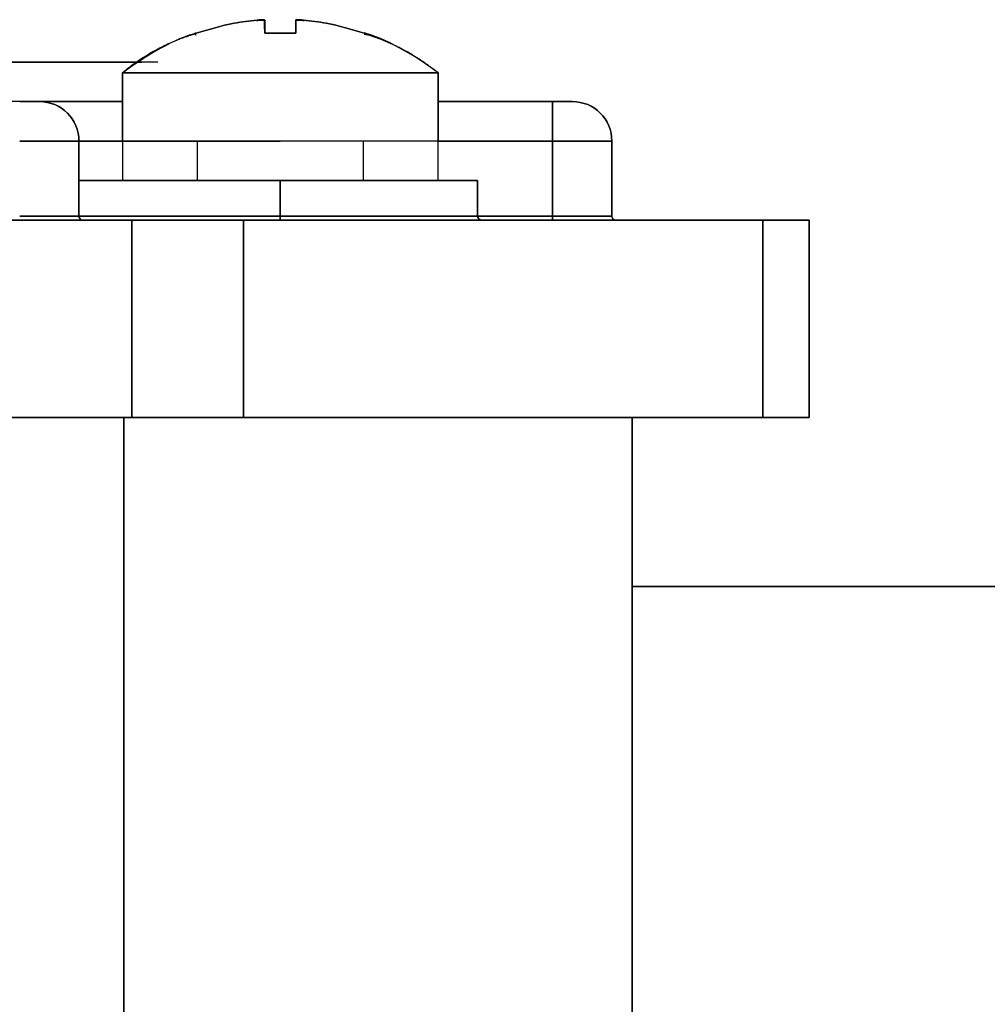
# Model space of a CAD drawing. Units: millimetres. Extents: x -80 to 80, y -80 to 106.
# Drawn here: x 27 to 51, y 81 to 106 of the extents above; entities that cross this region are included whole.
import ezdxf

# ---------------------------------------------------------------- set-up
doc = ezdxf.new("R2010")
doc.units = ezdxf.units.MM
doc.layers.add('TOP$1', color=7, linetype='CONTINUOUS', true_color=0xffffff)
doc.layers.add('TOP$2', color=7, linetype='CONTINUOUS', true_color=0xffffff)

msp = doc.modelspace()

# ---------------------------------------------------------------- linework, layer by layer
at = {"layer": 'TOP$1', "color": 150, "linetype": 'CONTINUOUS'}
for p, q in [((33.197, 105.558), (33.001, 105.558)), ((33.001, 105.558), (33.001, 105.531)), ((33.001, 105.531), (33.001, 105.558)), ((33.197, 105.279), (33.197, 105.558)), ((34.174, 105.558), (33.979, 105.558)), ((34.174, 105.558), (34.174, 105.531)), ((34.174, 105.531), (34.174, 105.558)), ((31.423, 105.225), (31.446, 105.179)), ((31.423, 105.225), (31.458, 105.225)), ((33.979, 105.225), (33.197, 105.225)), ((33.979, 105.35), (33.979, 105.279)), ((35.752, 105.225), (35.717, 105.225)), ((35.731, 105.183), (35.752, 105.225)), ((-30.512, 104.496), (30.067, 104.496)), ((29.588, 104.22), (29.588, 101.496)), ((29.588, 104.22), (33.588, 104.22)), ((33.588, 104.22), (37.588, 104.22)), ((37.588, 101.496), (37.588, 104.22)), ((26.988, 103.496), (27.488, 103.496)), ((27.488, 103.496), (29.587, 103.496)), ((40.488, 103.496), (37.588, 103.496)), ((37.588, 103.496), (40.488, 103.496)), ((40.488, 103.496), (40.488, 102.496)), ((40.488, 102.496), (40.488, 103.496)), ((40.488, 103.496), (40.988, 103.496)), ((26.988, 102.496), (28.488, 102.496)), ((28.488, 102.496), (26.988, 102.496)), ((28.488, 102.496), (29.588, 102.496)), ((28.488, 102.496), (28.488, 100.596)), ((28.488, 100.596), (28.488, 102.496)), ((29.588, 102.496), (28.488, 102.496)), ((40.488, 102.496), (37.588, 102.496)), ((37.588, 102.496), (40.488, 102.496)), ((40.488, 102.496), (40.488, 100.596)), ((40.488, 102.496), (41.988, 102.496)), ((40.488, 100.596), (40.488, 102.496)), ((41.988, 102.496), (40.488, 102.496)), ((41.988, 102.496), (41.988, 100.596)), ((41.988, 100.596), (41.988, 102.496)), ((33.588, 101.496), (28.488, 101.496)), ((28.488, 101.496), (33.588, 101.496)), ((33.588, 101.496), (38.588, 101.496)), ((33.588, 100.596), (33.588, 101.496)), ((33.588, 101.496), (33.588, 100.596)), ((38.588, 101.496), (38.588, 100.596)), ((38.588, 100.596), (38.588, 101.496)), ((29.831, 100.496), (-29.856, 100.496)), ((-29.856, 100.496), (29.831, 100.496)), ((28.488, 100.596), (26.988, 100.596)), ((26.988, 100.596), (28.488, 100.596)), ((28.488, 100.596), (33.588, 100.596)), ((33.588, 100.596), (28.488, 100.596)), ((29.831, 95.496), (29.831, 100.496)), ((29.831, 100.496), (32.659, 100.496)), ((29.831, 100.496), (29.831, 95.496)), ((32.659, 100.496), (32.659, 95.496)), ((32.659, 95.496), (32.659, 100.496)), ((32.659, 100.496), (45.816, 100.496)), ((38.588, 100.596), (33.588, 100.596)), ((33.588, 100.496), (33.588, 100.596)), ((33.588, 100.496), (33.588, 100.596)), ((33.588, 100.596), (38.588, 100.596)), ((40.488, 100.596), (38.588, 100.596)), ((38.588, 100.596), (40.488, 100.596)), ((41.988, 100.596), (40.488, 100.596)), ((40.488, 100.596), (40.488, 100.496)), ((40.488, 100.496), (40.488, 100.596)), ((40.488, 100.596), (41.988, 100.596)), ((45.816, 100.496), (46.988, 100.496)), ((45.816, 95.496), (45.816, 100.496)), ((45.816, 100.496), (45.816, 95.496)), ((46.988, 100.496), (46.988, 95.496)), ((46.988, 95.496), (46.988, 100.496)), ((-29.856, 95.496), (29.831, 95.496)), ((29.831, 95.496), (-29.856, 95.496)), ((29.625, 74.313), (29.625, 95.496)), ((29.625, 95.496), (29.625, 74.313)), ((32.659, 95.496), (29.831, 95.496)), ((45.816, 95.496), (32.659, 95.496)), ((42.5, 67.778), (42.5, 95.496)), ((42.5, 95.496), (42.5, 67.778)), ((46.988, 95.496), (45.816, 95.496))]:
    msp.add_line(p, q, dxfattribs=at)
at = {"layer": 'TOP$1', "color": 9, "linetype": 'CONTINUOUS'}
for p, q in [((42.5, 91.222), (51.72, 91.222)), ((51.72, 91.222), (42.5, 91.222))]:
    msp.add_line(p, q, dxfattribs=at)
at = {"layer": 'TOP$1', "color": 150, "linetype": 'CONTINUOUS'}
for centre, radius, start, end in [((27.488, 102.496), 1, 360, 90), ((40.988, 102.496), 1, 0, 90), ((28.588, 100.596), 0.1, 180, 270), ((38.688, 100.596), 0.1, 180, 270), ((42.088, 100.596), 0.1, 180, 270)]:
    msp.add_arc(centre, radius, start, end, dxfattribs=at)
at = {"layer": 'TOP$1', "color": 150, "linetype": 'CONTINUOUS', "extrusion": (0, 0, -1)}
for centre, radius, start, end in [((-27.488, 102.496), 1, 90, 180), ((-40.988, 102.496), 1, 90, 180), ((-28.588, 100.596), 0.1, 270, 0), ((-38.688, 100.596), 0.1, 270, 360), ((-42.088, 100.596), 0.1, 270, 0)]:
    msp.add_arc(centre, radius, start, end, dxfattribs=at)
at = {"layer": 'TOP$1', "color": 150, "linetype": 'CONTINUOUS'}
for points, degree, knots in [([(31.458, 105.225), (31.777, 105.322), (32.283, 105.475), (32.807, 105.536), (33.001, 105.558)], 3, [0, 0, 0, 0, 0.63082, 1, 1, 1, 1]), ([(33.001, 105.558), (32.807, 105.536), (32.283, 105.475), (31.777, 105.322), (31.458, 105.225)], 3, [0, 0, 0, 0, 0.36918, 1, 1, 1, 1]), ([(33.001, 105.558), (33.065, 105.563), (33.194, 105.574), (33.196, 105.563), (33.197, 105.558)], 3, [0, 0, 0, 0, 0.500019, 1, 1, 1, 1]), ([(33.197, 105.558), (33.194, 105.535), (33.186, 105.474), (33.192, 105.32), (33.197, 105.225)], 3, [0, 0, 0, 0, 0.385421, 1, 1, 1, 1]), ([(33.197, 105.225), (33.197, 105.258), (33.197, 105.317), (33.197, 105.397), (33.197, 105.48), (33.197, 105.54), (33.197, 105.558)], 2, [0, 0, 0, 0.125, 0.25, 0.5, 0.75, 1, 1, 1]), ([(33.979, 105.558), (33.979, 105.563), (33.981, 105.574), (34.11, 105.563), (34.174, 105.558)], 3, [0, 0, 0, 0, 0.499977, 1, 1, 1, 1]), ([(33.979, 105.558), (33.979, 105.549), (33.979, 105.525), (33.979, 105.481), (33.979, 105.397), (33.979, 105.291), (33.979, 105.225)], 2, [0, 0, 0, 0.125, 0.25, 0.5, 0.75, 1, 1, 1]), ([(33.979, 105.225), (33.983, 105.32), (33.99, 105.474), (33.982, 105.535), (33.979, 105.558)], 3, [0, 0, 0, 0, 0.614579, 1, 1, 1, 1]), ([(34.174, 105.558), (34.368, 105.536), (34.892, 105.475), (35.398, 105.322), (35.717, 105.225)], 3, [0, 0, 0, 0, 0.36918, 1, 1, 1, 1]), ([(35.717, 105.225), (35.398, 105.322), (34.892, 105.475), (34.368, 105.536), (34.174, 105.558)], 3, [0, 0, 0, 0, 0.63082, 1, 1, 1, 1]), ([(37.588, 104.22), (37.312, 104.435), (36.728, 104.808), (36.084, 105.131), (35.733, 105.23), (35.719, 105.234)], 3, [0, 0, 0, 0, 0.487368, 0.979596, 1, 1, 1, 1]), ([(30.488, 104.496), (30.488, 104.496), (30.488, 104.496), (30.388, 104.496), (29.767, 104.496), (28.539, 104.496), (26.851, 104.496), (24.764, 104.496), (22.168, 104.496), (19.224, 104.496), (15.989, 104.496), (12.421, 104.496), (8.668, 104.496), (4.778, 104.496), (0.781, 104.496), (-3.209, 104.496), (-7.162, 104.496), (-10.98, 104.496), (-14.599, 104.496), (-18.014, 104.496), (-21.071, 104.496), (-23.769, 104.496), (-26.125, 104.496), (-27.904, 104.496), (-29.192, 104.496), (-29.952, 104.496), (-30.344, 104.496), (-30.47, 104.496), (-30.506, 104.496), (-30.512, 104.496), (-30.512, 104.496)], 3, [0, 0, 0, 0, 0.000001, 0.028739, 0.071383, 0.124992, 0.15373, 0.196374, 0.249984, 0.278722, 0.321366, 0.374976, 0.403714, 0.446358, 0.499968, 0.528706, 0.57135, 0.624959, 0.653697, 0.696342, 0.749951, 0.778689, 0.821333, 0.874943, 0.900113, 0.937465, 0.968575, 0.98423, 0.992098, 1, 1, 1, 1]), ([(28.63, 104.496), (28.8, 104.496), (29.397, 104.496), (29.845, 104.496), (30.078, 104.496), (30.086, 104.496)], 3, [0, 0, 0, 0, 0.258679, 0.973911, 1, 1, 1, 1]), ([(28.488, 103.496), (28.488, 103.496), (28.488, 103.496), (28.395, 103.496), (27.814, 103.496), (26.666, 103.496), (25.09, 103.496), (23.139, 103.496), (20.714, 103.496), (17.963, 103.496), (14.94, 103.496), (11.606, 103.496), (8.099, 103.496), (4.464, 103.496), (0.729, 103.496), (-2.999, 103.496), (-6.693, 103.496), (-10.261, 103.496), (-13.643, 103.496), (-16.834, 103.496), (-19.69, 103.496), (-22.211, 103.496), (-24.413, 103.496), (-26.075, 103.496), (-27.278, 103.496), (-27.989, 103.496), (-28.355, 103.496), (-28.473, 103.496), (-28.507, 103.496), (-28.512, 103.496), (-28.512, 103.496)], 3, [0, 0, 0, 0, 0.000004, 0.028742, 0.071385, 0.124995, 0.153733, 0.196377, 0.249987, 0.278724, 0.321368, 0.374978, 0.403716, 0.44636, 0.499969, 0.528707, 0.571351, 0.624961, 0.653698, 0.696342, 0.749952, 0.77869, 0.821334, 0.874943, 0.900114, 0.937466, 0.968575, 0.98423, 0.992098, 1, 1, 1, 1]), ([(27.488, 103.496), (27.488, 103.496), (27.488, 103.496), (27.488, 103.496), (27.487, 103.496), (27.487, 103.496), (27.487, 103.496), (27.487, 103.496), (27.487, 103.496), (27.487, 103.496), (27.487, 103.496), (27.487, 103.496), (27.487, 103.496), (27.486, 103.496), (27.486, 103.496), (27.486, 103.496), (27.486, 103.496), (27.485, 103.496), (27.485, 103.496), (27.485, 103.496), (27.485, 103.496), (27.484, 103.496), (27.484, 103.496), (27.484, 103.496), (27.483, 103.496), (27.483, 103.496), (27.483, 103.496), (27.482, 103.496), (27.482, 103.496), (27.481, 103.496), (27.481, 103.496), (27.48, 103.496), (27.479, 103.496), (27.477, 103.496), (27.475, 103.496), (27.473, 103.496), (27.471, 103.496), (27.47, 103.496), (27.469, 103.496), (27.468, 103.496), (27.466, 103.496), (27.465, 103.496), (27.463, 103.496), (27.462, 103.496), (27.46, 103.496), (27.459, 103.496), (27.457, 103.496), (27.455, 103.496), (27.453, 103.496), (27.451, 103.496), (27.449, 103.496), (27.447, 103.496), (27.444, 103.496), (27.442, 103.496), (27.44, 103.496), (27.437, 103.496), (27.435, 103.496), (27.432, 103.496), (27.43, 103.496), (27.427, 103.496), (27.424, 103.496), (27.421, 103.496), (27.418, 103.496), (27.416, 103.496), (27.413, 103.496), (27.41, 103.496), (27.406, 103.496), (27.403, 103.496), (27.4, 103.496), (27.397, 103.496), (27.393, 103.496), (27.39, 103.496), (27.386, 103.496), (27.383, 103.496), (27.379, 103.496), (27.376, 103.496), (27.372, 103.496), (27.368, 103.496), (27.364, 103.496), (27.36, 103.496), (27.356, 103.496), (27.352, 103.496), (27.348, 103.496), (27.344, 103.496), (27.34, 103.496), (27.336, 103.496), (27.331, 103.496), (27.327, 103.496), (27.322, 103.496), (27.318, 103.496), (27.313, 103.496), (27.309, 103.496), (27.304, 103.496), (27.299, 103.496), (27.294, 103.496), (27.29, 103.496), (27.285, 103.496), (27.28, 103.496), (27.275, 103.496), (27.269, 103.496), (27.264, 103.496), (27.259, 103.496), (27.254, 103.496), (27.248, 103.496), (27.243, 103.496), (27.237, 103.496), (27.232, 103.496), (27.226, 103.496), (27.221, 103.496), (27.215, 103.496), (27.209, 103.496), (27.203, 103.496), (27.197, 103.496), (27.191, 103.496), (27.185, 103.496), (27.179, 103.496), (27.173, 103.496), (27.167, 103.496), (27.16, 103.496), (27.154, 103.496), (27.148, 103.496), (27.141, 103.496), (27.135, 103.496), (27.128, 103.496), (27.122, 103.496), (27.115, 103.496), (27.108, 103.496), (27.101, 103.496), (27.094, 103.496), (27.087, 103.496), (27.08, 103.496), (27.073, 103.496), (27.066, 103.496), (27.059, 103.496), (27.052, 103.496), (27.044, 103.496), (27.037, 103.496), (27.029, 103.496), (27.026, 103.496), (27.025, 103.496), (27.018, 103.496), (27.014, 103.496), (27.003, 103.496), (27.002, 103.496), (26.995, 103.496), (26.991, 103.496), (26.988, 103.496)], 2, [0, 0, 0, 0.003906, 0.007812, 0.011719, 0.015625, 0.019531, 0.023438, 0.027344, 0.03125, 0.035156, 0.039062, 0.042969, 0.046875, 0.050781, 0.054688, 0.058594, 0.0625, 0.066406, 0.070312, 0.074219, 0.078125, 0.082031, 0.085938, 0.089844, 0.09375, 0.097656, 0.101562, 0.105469, 0.109375, 0.113281, 0.117188, 0.125, 0.141327, 0.151122, 0.165816, 0.178061, 0.185408, 0.190918, 0.196429, 0.203125, 0.209821, 0.216518, 0.223214, 0.229911, 0.236607, 0.243304, 0.25, 0.257812, 0.265625, 0.273438, 0.28125, 0.289062, 0.296875, 0.304688, 0.3125, 0.320312, 0.328125, 0.335938, 0.34375, 0.351562, 0.359375, 0.367188, 0.375, 0.382812, 0.390625, 0.398438, 0.40625, 0.414062, 0.421875, 0.429688, 0.4375, 0.445312, 0.453125, 0.460938, 0.46875, 0.476562, 0.484375, 0.492188, 0.5, 0.507812, 0.515625, 0.523438, 0.53125, 0.539062, 0.546875, 0.554688, 0.5625, 0.570312, 0.578125, 0.585938, 0.59375, 0.601562, 0.609375, 0.617188, 0.625, 0.632812, 0.640625, 0.648438, 0.65625, 0.664062, 0.671875, 0.679688, 0.6875, 0.695312, 0.703125, 0.710938, 0.71875, 0.726562, 0.734375, 0.742188, 0.75, 0.757812, 0.765625, 0.773438, 0.78125, 0.789062, 0.796875, 0.804688, 0.8125, 0.820312, 0.828125, 0.835938, 0.84375, 0.851562, 0.859375, 0.867188, 0.875, 0.882812, 0.890625, 0.898438, 0.90625, 0.914062, 0.921875, 0.929688, 0.9375, 0.945312, 0.953125, 0.960938, 0.960938, 0.96875, 0.96875, 0.984375, 0.984375, 0.992188, 0.992188, 1, 1, 1]), ([(29.584, 103.496), (29.426, 103.496), (28.983, 103.496), (28.556, 103.496), (28.126, 103.496), (27.711, 103.496), (27.544, 103.496), (27.504, 103.496), (27.488, 103.496), (27.488, 103.496)], 2, [0, 0, 0, 0.078394, 0.22886, 0.34171, 0.539197, 0.769599, 0.884799, 0.93088, 1, 1, 1]), ([(40.988, 103.496), (40.987, 103.496), (40.986, 103.496), (40.983, 103.496), (40.976, 103.496), (40.965, 103.496), (40.948, 103.496), (40.926, 103.496), (40.901, 103.496), (40.878, 103.496), (40.841, 103.496), (40.8, 103.496), (40.746, 103.496), (40.659, 103.496), (40.577, 103.496), (40.537, 103.496), (40.507, 103.496), (40.488, 103.496)], 2, [0, 0, 0, 0.03125, 0.0625, 0.125, 0.175, 0.25, 0.307143, 0.392857, 0.435714, 0.5, 0.581633, 0.642857, 0.75, 0.875, 0.9375, 0.9625, 1, 1, 1]), ([(31.088, 101.496), (31.088, 101.496), (31.097, 101.496), (31.16, 101.496), (31.313, 101.496), (31.545, 101.496), (31.791, 101.496), (32.042, 101.496), (32.348, 101.496), (32.752, 101.496), (33.182, 101.496), (33.552, 101.496), (33.893, 101.496), (34.262, 101.496), (34.681, 101.496), (35.056, 101.496), (35.334, 101.496), (35.564, 101.496), (35.781, 101.496), (35.969, 101.496), (36.07, 101.496), (36.088, 101.496), (36.088, 101.496), (36.088, 101.496)], 3, [0, 0, 0, 0, 0.033635, 0.082522, 0.142209, 0.202621, 0.249855, 0.283646, 0.332533, 0.392219, 0.452632, 0.499866, 0.533657, 0.582544, 0.64223, 0.702643, 0.749876, 0.783668, 0.832555, 0.892241, 0.952654, 0.999887, 1, 1, 1, 1]), ([(35.688, 101.496), (35.688, 101.496), (35.688, 101.496), (35.679, 101.496), (35.627, 101.496), (35.498, 101.496), (35.303, 101.496), (35.097, 101.496), (34.885, 101.496), (34.629, 101.496), (34.29, 101.496), (33.929, 101.496), (33.617, 101.496), (33.331, 101.496), (33.021, 101.496), (32.669, 101.496), (32.354, 101.496), (32.12, 101.496), (31.927, 101.496), (31.745, 101.496), (31.587, 101.496), (31.503, 101.496), (31.483, 101.496), (31.496, 101.496), (31.549, 101.496), (31.677, 101.496), (31.872, 101.496), (32.072, 101.496), (32.266, 101.496), (32.488, 101.496), (32.795, 101.496), (33.103, 101.496), (33.34, 101.496), (33.462, 101.496), (33.534, 101.496), (33.57, 101.496), (33.588, 101.496)], 3, [0, 0, 0, 0, 0.000073, 0.022595, 0.055179, 0.094963, 0.135233, 0.166718, 0.189241, 0.221825, 0.261608, 0.301878, 0.333364, 0.355886, 0.38847, 0.428254, 0.468524, 0.500009, 0.522532, 0.555116, 0.594899, 0.635169, 0.666655, 0.689177, 0.721761, 0.761545, 0.801815, 0.8333, 0.853067, 0.881746, 0.916667, 0.95746, 0.978416, 0.989118, 0.994535, 1, 1, 1, 1]), ([(38.588, 101.496), (38.588, 101.496), (38.585, 101.496), (38.576, 101.496), (38.542, 101.496), (38.404, 101.496), (38.102, 101.496), (37.825, 101.496), (37.437, 101.496), (36.885, 101.496), (36.438, 101.496), (35.887, 101.496), (35.066, 101.496), (34.346, 101.496), (33.997, 101.496), (33.744, 101.496), (33.588, 101.496)], 2, [0, 0, 0, 0.015625, 0.03125, 0.0625, 0.125, 0.25, 0.331633, 0.392857, 0.5, 0.581633, 0.642857, 0.75, 0.875, 0.9375, 0.9625, 1, 1, 1]), ([(32.659, 100.496), (32.622, 100.496), (32.549, 100.496), (32.436, 100.496), (32.205, 100.496), (31.72, 100.496), (31.013, 100.496), (30.437, 100.496), (30.158, 100.496), (29.956, 100.496), (29.831, 100.496)], 2, [0, 0, 0, 0.03125, 0.0625, 0.125, 0.25, 0.5, 0.75, 0.875, 0.925, 1, 1, 1]), ([(46.988, 100.496), (46.988, 100.496), (46.985, 100.496), (46.978, 100.496), (46.951, 100.496), (46.841, 100.496), (46.548, 100.496), (46.219, 100.496), (46.04, 100.496), (45.904, 100.496), (45.816, 100.496)], 2, [0, 0, 0, 0.03125, 0.0625, 0.125, 0.25, 0.5, 0.75, 0.875, 0.925, 1, 1, 1]), ([(29.831, 95.496), (29.883, 95.496), (29.985, 95.496), (30.137, 95.496), (30.436, 95.496), (31.012, 95.496), (31.719, 95.496), (32.204, 95.496), (32.42, 95.496), (32.571, 95.496), (32.659, 95.496)], 2, [0, 0, 0, 0.03125, 0.0625, 0.125, 0.25, 0.5, 0.75, 0.875, 0.925, 1, 1, 1]), ([(45.816, 95.496), (45.853, 95.496), (45.923, 95.496), (46.026, 95.496), (46.218, 95.496), (46.548, 95.496), (46.841, 95.496), (46.951, 95.496), (46.976, 95.496), (46.988, 95.496), (46.988, 95.496)], 2, [0, 0, 0, 0.03125, 0.0625, 0.125, 0.25, 0.5, 0.75, 0.875, 0.925, 1, 1, 1])]:
    msp.add_open_spline(points, degree=degree, knots=knots, dxfattribs=at)
for points, degree in [([(31.461, 105.216), (30.432, 104.918), (29.588, 104.22)], 2), ([(45.816, 100.496), (32.659, 100.496)], 1), ([(32.659, 95.496), (45.816, 95.496)], 1)]:
    msp.add_open_spline(points, degree=degree, dxfattribs=at)
for points, weights in [([(31.423, 105.225), (31.423, 105.225), (31.435, 105.225), (31.458, 105.225)], [0.490123201033, 0.490132201205, 0.49148674877, 0.494186843417]), ([(35.717, 105.225), (35.74, 105.225), (35.752, 105.225), (35.752, 105.225)], [0.494186843342, 0.491486757577, 0.490132210041, 0.490123201047])]:
    msp.add_rational_spline(points, weights, degree=3, dxfattribs=at)
for points, weights, knots in [([(33.197, 105.225), (33.329, 105.225), (33.46, 105.225), (33.588, 105.225), (33.715, 105.225), (33.846, 105.225), (33.979, 105.225)], [0.830285153597, 0.875720596578, 0.92570764914, 0.980246311284, 0.925707639116, 0.875720578202, 0.830285128544], [0, 0, 0, 0, 0.5, 0.5, 0.5, 1, 1, 1, 1]), ([(37.588, 104.22), (37.587, 104.22), (35.587, 104.22), (33.588, 104.22), (31.588, 104.22), (29.589, 104.22), (29.588, 104.22)], [0.500000004843, 0.500032808342, 0.666699473394, 1, 0.666732088304, 0.500065428057, 0.50000001926], [0, 0, 0, 0, 0.500024, 0.500024, 0.500024, 1, 1, 1, 1])]:
    msp.add_rational_spline(points, weights, degree=3, knots=knots, dxfattribs=at)
at = {"layer": 'TOP$2', "color": 150, "linetype": 'CONTINUOUS'}
for p, q in [((33.001, 105.558), (33.197, 105.558)), ((33.197, 105.558), (33.197, 105.279)), ((33.979, 105.558), (34.174, 105.558)), ((33.979, 105.279), (33.979, 105.558)), ((31.446, 105.179), (31.423, 105.225)), ((31.423, 105.225), (31.458, 105.225)), ((33.197, 105.225), (33.588, 105.225)), ((33.588, 105.225), (33.979, 105.225)), ((35.752, 105.225), (35.717, 105.225)), ((35.752, 105.225), (35.731, 105.183)), ((-0.012, 104.496), (30.014, 104.496)), ((29.588, 102.496), (29.588, 104.22)), ((33.588, 104.22), (29.588, 104.22)), ((37.588, 104.22), (33.588, 104.22)), ((37.588, 104.22), (37.588, 102.496)), ((27.488, 103.496), (26.988, 103.496)), ((29.587, 103.496), (27.488, 103.496)), ((37.588, 103.496), (40.488, 103.496)), ((40.488, 103.496), (37.588, 103.496)), ((40.488, 102.496), (40.488, 103.496)), ((40.488, 103.496), (40.488, 102.496)), ((40.988, 103.496), (40.488, 103.496)), ((28.488, 102.496), (26.988, 102.496)), ((26.988, 102.496), (28.488, 102.496)), ((29.445, 102.496), (28.488, 102.496)), ((28.488, 102.496), (28.488, 100.596)), ((28.488, 100.596), (28.488, 102.496)), ((28.488, 102.496), (29.458, 102.496)), ((29.588, 102.496), (33.588, 102.496)), ((31.488, 101.496), (31.488, 102.496)), ((37.588, 102.496), (33.588, 102.496)), ((35.688, 102.496), (35.688, 101.496)), ((37.588, 102.496), (40.488, 102.496)), ((40.488, 102.496), (37.588, 102.496)), ((40.488, 102.496), (40.488, 100.596)), ((41.988, 102.496), (40.488, 102.496)), ((40.488, 100.596), (40.488, 102.496)), ((40.488, 102.496), (41.988, 102.496)), ((41.988, 100.596), (41.988, 102.496)), ((41.988, 102.496), (41.988, 100.596)), ((28.488, 101.496), (33.588, 101.496)), ((33.588, 101.496), (28.488, 101.496)), ((38.588, 101.496), (33.588, 101.496)), ((33.588, 101.496), (33.588, 100.596)), ((33.588, 100.596), (33.588, 101.496)), ((38.588, 100.596), (38.588, 101.496)), ((38.588, 101.496), (38.588, 100.596)), ((-29.856, 100.496), (29.831, 100.496)), ((29.831, 100.496), (-29.856, 100.496)), ((26.988, 100.596), (28.488, 100.596)), ((28.488, 100.596), (26.988, 100.596)), ((33.588, 100.596), (28.488, 100.596)), ((28.488, 100.596), (33.588, 100.596)), ((29.831, 100.496), (29.831, 95.496)), ((32.659, 100.496), (29.831, 100.496)), ((29.831, 95.496), (29.831, 100.496)), ((32.659, 95.496), (32.659, 100.496)), ((32.659, 100.496), (32.659, 95.496)), ((45.816, 100.496), (32.659, 100.496)), ((38.588, 100.596), (33.588, 100.596)), ((33.588, 100.496), (33.588, 100.596)), ((33.588, 100.596), (33.588, 100.496)), ((38.588, 100.596), (33.588, 100.596)), ((38.588, 100.596), (40.488, 100.596)), ((40.488, 100.596), (38.588, 100.596)), ((40.488, 100.596), (41.988, 100.596)), ((40.488, 100.496), (40.488, 100.596)), ((41.988, 100.596), (40.488, 100.596)), ((40.488, 100.596), (40.488, 100.496)), ((45.816, 100.496), (45.816, 95.496)), ((46.988, 100.496), (45.816, 100.496)), ((45.816, 95.496), (45.816, 100.496)), ((46.988, 95.496), (46.988, 100.496)), ((46.988, 100.496), (46.988, 95.496)), ((29.831, 95.496), (-29.856, 95.496)), ((-29.856, 95.496), (29.831, 95.496)), ((29.625, 95.496), (29.625, 68.6)), ((29.625, 68.6), (29.625, 95.496)), ((29.831, 95.496), (32.659, 95.496)), ((32.659, 95.496), (45.816, 95.496)), ((42.5, 95.496), (42.5, 59)), ((42.5, 59), (42.5, 95.496)), ((46.988, 95.496), (45.816, 95.496))]:
    msp.add_line(p, q, dxfattribs=at)
at = {"layer": 'TOP$2', "color": 9, "linetype": 'CONTINUOUS'}
for p, q in [((51.72, 91.222), (42.5, 91.222)), ((42.5, 91.222), (51.72, 91.222))]:
    msp.add_line(p, q, dxfattribs=at)
at = {"layer": 'TOP$2', "color": 150, "linetype": 'CONTINUOUS', "extrusion": (0, 0, -1)}
for centre, radius, start, end in [((-27.488, 102.496), 1, 90, 180), ((-40.988, 102.496), 1, 90, 180), ((-28.588, 100.596), 0.1, 270, 0), ((-38.688, 100.596), 0.1, 270, 0), ((-42.088, 100.596), 0.1, 270, 0)]:
    msp.add_arc(centre, radius, start, end, dxfattribs=at)
at = {"layer": 'TOP$2', "color": 150, "linetype": 'CONTINUOUS'}
for centre, radius, start, end in [((27.488, 102.496), 1, 0, 90), ((40.988, 102.496), 1, 0, 90), ((28.588, 100.596), 0.1, 180, 270), ((38.688, 100.596), 0.1, 180, 270), ((42.088, 100.596), 0.1, 180, 270)]:
    msp.add_arc(centre, radius, start, end, dxfattribs=at)
for points, degree, knots in [([(33.001, 105.558), (32.807, 105.536), (32.283, 105.475), (31.777, 105.322), (31.458, 105.225)], 3, [0, 0, 0, 0, 0.36918, 1, 1, 1, 1]), ([(31.458, 105.225), (31.777, 105.322), (32.283, 105.475), (32.807, 105.536), (33.001, 105.558)], 3, [0, 0, 0, 0, 0.63082, 1, 1, 1, 1]), ([(33.197, 105.558), (33.196, 105.563), (33.194, 105.574), (33.065, 105.563), (33.001, 105.558)], 3, [0, 0, 0, 0, 0.499977, 1, 1, 1, 1]), ([(33.197, 105.225), (33.192, 105.32), (33.186, 105.474), (33.194, 105.535), (33.197, 105.558)], 3, [0, 0, 0, 0, 0.614579, 1, 1, 1, 1]), ([(33.197, 105.558), (33.197, 105.549), (33.197, 105.525), (33.197, 105.481), (33.197, 105.397), (33.197, 105.291), (33.197, 105.225)], 2, [0, 0, 0, 0.125, 0.25, 0.5, 0.75, 1, 1, 1]), ([(34.174, 105.558), (34.11, 105.563), (33.981, 105.574), (33.979, 105.563), (33.979, 105.558)], 3, [0, 0, 0, 0, 0.500019, 1, 1, 1, 1]), ([(33.979, 105.225), (33.979, 105.258), (33.979, 105.317), (33.979, 105.397), (33.979, 105.48), (33.979, 105.54), (33.979, 105.558)], 2, [0, 0, 0, 0.125, 0.25, 0.5, 0.75, 1, 1, 1]), ([(33.979, 105.558), (33.982, 105.535), (33.99, 105.474), (33.983, 105.32), (33.979, 105.225)], 3, [0, 0, 0, 0, 0.385421, 1, 1, 1, 1]), ([(35.717, 105.225), (35.398, 105.322), (34.892, 105.475), (34.368, 105.536), (34.174, 105.558)], 3, [0, 0, 0, 0, 0.63082, 1, 1, 1, 1]), ([(34.174, 105.558), (34.368, 105.536), (34.892, 105.475), (35.398, 105.322), (35.717, 105.225)], 3, [0, 0, 0, 0, 0.36918, 1, 1, 1, 1]), ([(29.588, 104.22), (29.864, 104.435), (30.447, 104.808), (31.091, 105.131), (31.442, 105.23), (31.456, 105.234)], 3, [0, 0, 0, 0, 0.487368, 0.979596, 1, 1, 1, 1]), ([(-30.11, 104.496), (-30.056, 104.496), (-29.64, 104.496), (-28.569, 104.496), (-26.686, 104.496), (-24.536, 104.496), (-22.193, 104.496), (-19.249, 104.496), (-16.014, 104.496), (-12.446, 104.496), (-8.693, 104.496), (-4.803, 104.496), (-0.806, 104.496), (3.184, 104.496), (7.137, 104.496), (10.955, 104.496), (14.574, 104.496), (17.989, 104.496), (21.046, 104.496), (23.744, 104.496), (26.1, 104.496), (27.931, 104.496), (29.279, 104.496), (29.808, 104.496), (30.034, 104.496)], 3, [0, 0, 0, 0, 0.011664, 0.081632, 0.127506, 0.161615, 0.221682, 0.253882, 0.301662, 0.361729, 0.393929, 0.44171, 0.501777, 0.533976, 0.581757, 0.641824, 0.674023, 0.721804, 0.781871, 0.814071, 0.861851, 0.921918, 0.954118, 1, 1, 1, 1]), ([(26.988, 103.496), (26.99, 103.496), (26.993, 103.496), (26.997, 103.496), (27.001, 103.496), (27.005, 103.496), (27.009, 103.496), (27.013, 103.496), (27.016, 103.496), (27.02, 103.496), (27.024, 103.496), (27.028, 103.496), (27.031, 103.496), (27.035, 103.496), (27.039, 103.496), (27.043, 103.496), (27.046, 103.496), (27.05, 103.496), (27.054, 103.496), (27.057, 103.496), (27.061, 103.496), (27.064, 103.496), (27.068, 103.496), (27.072, 103.496), (27.075, 103.496), (27.079, 103.496), (27.082, 103.496), (27.086, 103.496), (27.089, 103.496), (27.092, 103.496), (27.096, 103.496), (27.101, 103.496), (27.109, 103.496), (27.119, 103.496), (27.121, 103.496), (27.127, 103.496), (27.131, 103.496), (27.139, 103.496), (27.142, 103.496), (27.153, 103.496), (27.158, 103.496), (27.162, 103.496), (27.167, 103.496), (27.173, 103.496), (27.178, 103.496), (27.183, 103.496), (27.188, 103.496), (27.193, 103.496), (27.198, 103.496), (27.204, 103.496), (27.209, 103.496), (27.215, 103.496), (27.22, 103.496), (27.226, 103.496), (27.232, 103.496), (27.237, 103.496), (27.243, 103.496), (27.248, 103.496), (27.254, 103.496), (27.259, 103.496), (27.264, 103.496), (27.269, 103.496), (27.274, 103.496), (27.28, 103.496), (27.285, 103.496), (27.29, 103.496), (27.294, 103.496), (27.299, 103.496), (27.304, 103.496), (27.309, 103.496), (27.313, 103.496), (27.318, 103.496), (27.322, 103.496), (27.327, 103.496), (27.331, 103.496), (27.336, 103.496), (27.34, 103.496), (27.344, 103.496), (27.348, 103.496), (27.352, 103.496), (27.356, 103.496), (27.36, 103.496), (27.364, 103.496), (27.368, 103.496), (27.372, 103.496), (27.376, 103.496), (27.379, 103.496), (27.383, 103.496), (27.386, 103.496), (27.39, 103.496), (27.393, 103.496), (27.397, 103.496), (27.4, 103.496), (27.403, 103.496), (27.406, 103.496), (27.41, 103.496), (27.413, 103.496), (27.416, 103.496), (27.418, 103.496), (27.421, 103.496), (27.424, 103.496), (27.427, 103.496), (27.43, 103.496), (27.432, 103.496), (27.435, 103.496), (27.437, 103.496), (27.44, 103.496), (27.442, 103.496), (27.444, 103.496), (27.447, 103.496), (27.449, 103.496), (27.451, 103.496), (27.453, 103.496), (27.455, 103.496), (27.457, 103.496), (27.459, 103.496), (27.461, 103.496), (27.463, 103.496), (27.464, 103.496), (27.466, 103.496), (27.468, 103.496), (27.469, 103.496), (27.471, 103.496), (27.472, 103.496), (27.473, 103.496), (27.475, 103.496), (27.476, 103.496), (27.477, 103.496), (27.478, 103.496), (27.479, 103.496), (27.48, 103.496), (27.481, 103.496), (27.482, 103.496), (27.483, 103.496), (27.483, 103.496), (27.484, 103.496), (27.485, 103.496), (27.485, 103.496), (27.486, 103.496), (27.486, 103.496), (27.487, 103.496), (27.487, 103.496), (27.487, 103.496), (27.487, 103.496), (27.488, 103.496), (27.488, 103.496)], 2, [0, 0, 0, 0.003906, 0.007812, 0.011719, 0.015625, 0.019531, 0.023438, 0.027344, 0.03125, 0.035156, 0.039062, 0.042969, 0.046875, 0.050781, 0.054688, 0.058594, 0.0625, 0.066406, 0.070312, 0.074219, 0.078125, 0.082031, 0.085938, 0.089844, 0.09375, 0.097656, 0.101562, 0.105469, 0.109375, 0.113281, 0.117188, 0.125, 0.141327, 0.141327, 0.151122, 0.151122, 0.165816, 0.165816, 0.178061, 0.185408, 0.190918, 0.196429, 0.203125, 0.209821, 0.216518, 0.223214, 0.229911, 0.236607, 0.243304, 0.25, 0.257812, 0.265625, 0.273438, 0.28125, 0.289062, 0.296875, 0.304688, 0.3125, 0.320312, 0.328125, 0.335938, 0.34375, 0.351562, 0.359375, 0.367188, 0.375, 0.382812, 0.390625, 0.398438, 0.40625, 0.414062, 0.421875, 0.429688, 0.4375, 0.445312, 0.453125, 0.460938, 0.46875, 0.476562, 0.484375, 0.492188, 0.5, 0.507812, 0.515625, 0.523438, 0.53125, 0.539062, 0.546875, 0.554688, 0.5625, 0.570312, 0.578125, 0.585938, 0.59375, 0.601562, 0.609375, 0.617188, 0.625, 0.632812, 0.640625, 0.648438, 0.65625, 0.664062, 0.671875, 0.679688, 0.6875, 0.695312, 0.703125, 0.710938, 0.71875, 0.726562, 0.734375, 0.742188, 0.75, 0.757812, 0.765625, 0.773438, 0.78125, 0.789062, 0.796875, 0.804688, 0.8125, 0.820312, 0.828125, 0.835938, 0.84375, 0.851562, 0.859375, 0.867188, 0.875, 0.882812, 0.890625, 0.898438, 0.90625, 0.914062, 0.921875, 0.929688, 0.9375, 0.945312, 0.953125, 0.960938, 0.96875, 0.984375, 0.992188, 1, 1, 1]), ([(27.488, 103.496), (27.488, 103.496), (27.491, 103.496), (27.502, 103.496), (27.543, 103.496), (27.711, 103.496), (28.08, 103.496), (28.419, 103.496), (28.891, 103.496), (29.426, 103.496), (29.583, 103.496)], 2, [0, 0, 0, 0.0288, 0.0576, 0.115201, 0.230401, 0.460803, 0.611269, 0.724119, 0.921606, 1, 1, 1]), ([(40.488, 103.496), (40.49, 103.496), (40.493, 103.496), (40.497, 103.496), (40.501, 103.496), (40.505, 103.496), (40.509, 103.496), (40.513, 103.496), (40.516, 103.496), (40.52, 103.496), (40.524, 103.496), (40.528, 103.496), (40.531, 103.496), (40.535, 103.496), (40.539, 103.496), (40.543, 103.496), (40.546, 103.496), (40.55, 103.496), (40.554, 103.496), (40.557, 103.496), (40.561, 103.496), (40.564, 103.496), (40.568, 103.496), (40.572, 103.496), (40.575, 103.496), (40.579, 103.496), (40.582, 103.496), (40.586, 103.496), (40.589, 103.496), (40.592, 103.496), (40.596, 103.496), (40.601, 103.496), (40.609, 103.496), (40.619, 103.496), (40.621, 103.496), (40.627, 103.496), (40.631, 103.496), (40.639, 103.496), (40.642, 103.496), (40.653, 103.496), (40.658, 103.496), (40.662, 103.496), (40.667, 103.496), (40.673, 103.496), (40.678, 103.496), (40.683, 103.496), (40.688, 103.496), (40.693, 103.496), (40.698, 103.496), (40.704, 103.496), (40.709, 103.496), (40.715, 103.496), (40.72, 103.496), (40.726, 103.496), (40.732, 103.496), (40.737, 103.496), (40.743, 103.496), (40.748, 103.496), (40.754, 103.496), (40.759, 103.496), (40.764, 103.496), (40.769, 103.496), (40.774, 103.496), (40.78, 103.496), (40.785, 103.496), (40.79, 103.496), (40.794, 103.496), (40.799, 103.496), (40.804, 103.496), (40.809, 103.496), (40.813, 103.496), (40.818, 103.496), (40.822, 103.496), (40.827, 103.496), (40.831, 103.496), (40.836, 103.496), (40.84, 103.496), (40.844, 103.496), (40.848, 103.496), (40.852, 103.496), (40.856, 103.496), (40.86, 103.496), (40.864, 103.496), (40.868, 103.496), (40.872, 103.496), (40.876, 103.496), (40.879, 103.496), (40.883, 103.496), (40.886, 103.496), (40.89, 103.496), (40.893, 103.496), (40.897, 103.496), (40.9, 103.496), (40.903, 103.496), (40.906, 103.496), (40.91, 103.496), (40.913, 103.496), (40.916, 103.496), (40.918, 103.496), (40.921, 103.496), (40.924, 103.496), (40.927, 103.496), (40.93, 103.496), (40.932, 103.496), (40.935, 103.496), (40.937, 103.496), (40.94, 103.496), (40.942, 103.496), (40.944, 103.496), (40.947, 103.496), (40.949, 103.496), (40.951, 103.496), (40.953, 103.496), (40.955, 103.496), (40.957, 103.496), (40.959, 103.496), (40.961, 103.496), (40.963, 103.496), (40.964, 103.496), (40.966, 103.496), (40.968, 103.496), (40.969, 103.496), (40.971, 103.496), (40.972, 103.496), (40.973, 103.496), (40.975, 103.496), (40.976, 103.496), (40.977, 103.496), (40.978, 103.496), (40.979, 103.496), (40.98, 103.496), (40.981, 103.496), (40.982, 103.496), (40.983, 103.496), (40.983, 103.496), (40.984, 103.496), (40.985, 103.496), (40.985, 103.496), (40.986, 103.496), (40.986, 103.496), (40.987, 103.496), (40.987, 103.496), (40.987, 103.496), (40.987, 103.496), (40.988, 103.496), (40.988, 103.496)], 2, [0, 0, 0, 0.003906, 0.007812, 0.011719, 0.015625, 0.019531, 0.023438, 0.027344, 0.03125, 0.035156, 0.039062, 0.042969, 0.046875, 0.050781, 0.054688, 0.058594, 0.0625, 0.066406, 0.070312, 0.074219, 0.078125, 0.082031, 0.085938, 0.089844, 0.09375, 0.097656, 0.101562, 0.105469, 0.109375, 0.113281, 0.117188, 0.125, 0.141327, 0.141327, 0.151122, 0.151122, 0.165816, 0.165816, 0.178061, 0.185408, 0.190918, 0.196429, 0.203125, 0.209821, 0.216518, 0.223214, 0.229911, 0.236607, 0.243304, 0.25, 0.257812, 0.265625, 0.273438, 0.28125, 0.289062, 0.296875, 0.304688, 0.3125, 0.320312, 0.328125, 0.335938, 0.34375, 0.351562, 0.359375, 0.367188, 0.375, 0.382812, 0.390625, 0.398438, 0.40625, 0.414062, 0.421875, 0.429688, 0.4375, 0.445312, 0.453125, 0.460938, 0.46875, 0.476562, 0.484375, 0.492188, 0.5, 0.507812, 0.515625, 0.523438, 0.53125, 0.539062, 0.546875, 0.554688, 0.5625, 0.570312, 0.578125, 0.585938, 0.59375, 0.601562, 0.609375, 0.617188, 0.625, 0.632812, 0.640625, 0.648438, 0.65625, 0.664062, 0.671875, 0.679688, 0.6875, 0.695312, 0.703125, 0.710938, 0.71875, 0.726562, 0.734375, 0.742188, 0.75, 0.757812, 0.765625, 0.773438, 0.78125, 0.789062, 0.796875, 0.804688, 0.8125, 0.820312, 0.828125, 0.835938, 0.84375, 0.851562, 0.859375, 0.867188, 0.875, 0.882812, 0.890625, 0.898438, 0.90625, 0.914062, 0.921875, 0.929688, 0.9375, 0.945312, 0.953125, 0.960938, 0.96875, 0.984375, 0.992188, 1, 1, 1]), ([(33.588, 102.496), (33.553, 102.496), (33.485, 102.496), (33.349, 102.496), (33.116, 102.496), (32.665, 102.496), (32.128, 102.496), (31.633, 102.496), (31.194, 102.496), (30.769, 102.496), (30.387, 102.496), (30.053, 102.496), (29.777, 102.496), (29.616, 102.496), (29.588, 102.496), (29.588, 102.496)], 3, [0, 0, 0, 0, 0.0164, 0.032658, 0.064776, 0.127665, 0.250076, 0.329769, 0.390422, 0.500154, 0.596023, 0.665539, 0.784912, 0.905726, 1, 1, 1, 1]), ([(37.588, 102.496), (37.588, 102.496), (37.572, 102.496), (37.471, 102.496), (37.227, 102.496), (36.855, 102.496), (36.474, 102.496), (36.104, 102.496), (35.682, 102.496), (35.098, 102.496), (34.51, 102.496), (34.059, 102.496), (33.826, 102.496), (33.69, 102.496), (33.622, 102.496), (33.588, 102.496)], 3, [0, 0, 0, 0, 0.067278, 0.165075, 0.284465, 0.405297, 0.499762, 0.55907, 0.645122, 0.749913, 0.872333, 0.935223, 0.967342, 0.9836, 1, 1, 1, 1]), ([(33.588, 101.496), (33.653, 101.496), (33.78, 101.496), (33.971, 101.496), (34.345, 101.496), (35.065, 101.496), (35.795, 101.496), (36.272, 101.496), (36.809, 101.496), (37.362, 101.496), (37.712, 101.496), (38.064, 101.496), (38.404, 101.496), (38.542, 101.496), (38.574, 101.496), (38.588, 101.496), (38.588, 101.496)], 2, [0, 0, 0, 0.015625, 0.03125, 0.0625, 0.125, 0.25, 0.331633, 0.392857, 0.5, 0.581633, 0.642857, 0.75, 0.875, 0.9375, 0.9625, 1, 1, 1]), ([(29.831, 100.496), (29.883, 100.496), (29.985, 100.496), (30.137, 100.496), (30.436, 100.496), (31.012, 100.496), (31.719, 100.496), (32.204, 100.496), (32.42, 100.496), (32.571, 100.496), (32.659, 100.496)], 2, [0, 0, 0, 0.03125, 0.0625, 0.125, 0.25, 0.5, 0.75, 0.875, 0.925, 1, 1, 1]), ([(45.816, 100.496), (45.853, 100.496), (45.923, 100.496), (46.026, 100.496), (46.218, 100.496), (46.548, 100.496), (46.841, 100.496), (46.951, 100.496), (46.976, 100.496), (46.988, 100.496), (46.988, 100.496)], 2, [0, 0, 0, 0.03125, 0.0625, 0.125, 0.25, 0.5, 0.75, 0.875, 0.925, 1, 1, 1]), ([(32.659, 95.496), (32.622, 95.496), (32.549, 95.496), (32.436, 95.496), (32.205, 95.496), (31.72, 95.496), (31.013, 95.496), (30.437, 95.496), (30.158, 95.496), (29.956, 95.496), (29.831, 95.496)], 2, [0, 0, 0, 0.03125, 0.0625, 0.125, 0.25, 0.5, 0.75, 0.875, 0.925, 1, 1, 1]), ([(46.988, 95.496), (46.988, 95.496), (46.985, 95.496), (46.978, 95.496), (46.951, 95.496), (46.841, 95.496), (46.548, 95.496), (46.219, 95.496), (46.04, 95.496), (45.904, 95.496), (45.816, 95.496)], 2, [0, 0, 0, 0.03125, 0.0625, 0.125, 0.25, 0.5, 0.75, 0.875, 0.925, 1, 1, 1])]:
    msp.add_open_spline(points, degree=degree, knots=knots, dxfattribs=at)
for points, weights in [([(31.458, 105.225), (31.435, 105.225), (31.423, 105.225), (31.423, 105.225)], [0.494186843417, 0.491487192894, 0.490132647054, 0.490123205585]), ([(33.588, 105.225), (33.46, 105.225), (33.329, 105.225), (33.197, 105.225)], [0.980246311219, 0.925707643099, 0.875720585558, 0.830285138596]), ([(33.979, 105.225), (33.846, 105.225), (33.715, 105.225), (33.588, 105.225)], [0.830285114369, 0.875720568054, 0.925707633996, 0.980246312195]), ([(35.752, 105.225), (35.752, 105.225), (35.74, 105.225), (35.717, 105.225)], [0.490123205604, 0.490132655891, 0.491487201699, 0.494186843342]), ([(29.588, 104.22), (29.587, 104.22), (31.587, 104.22), (33.588, 104.22)], [0.500000019259, 0.499934585652, 0.666601245899, 1]), ([(33.588, 104.22), (35.588, 104.22), (37.589, 104.22), (37.588, 104.22)], [1, 0.666601411537, 0.499934751257, 0.500000019162])]:
    msp.add_rational_spline(points, weights, degree=3, dxfattribs=at)
msp.add_rational_spline([(33.197, 105.225), (33.329, 105.225), (33.46, 105.225), (33.588, 105.225), (33.715, 105.225), (33.846, 105.225), (33.979, 105.225)], [0.830285153597, 0.875720596578, 0.92570764914, 0.980246311284, 0.925707639116, 0.875720578202, 0.830285128543], degree=3, knots=[0, 0, 0, 0, 0.5, 0.5, 0.5, 1, 1, 1, 1], dxfattribs=at)
for points, degree in [([(35.714, 105.216), (36.743, 104.918), (37.588, 104.22)], 2), ([(32.659, 100.496), (45.816, 100.496)], 1), ([(45.816, 95.496), (32.659, 95.496)], 1)]:
    msp.add_open_spline(points, degree=degree, dxfattribs=at)

doc.saveas('drawing.dxf')
